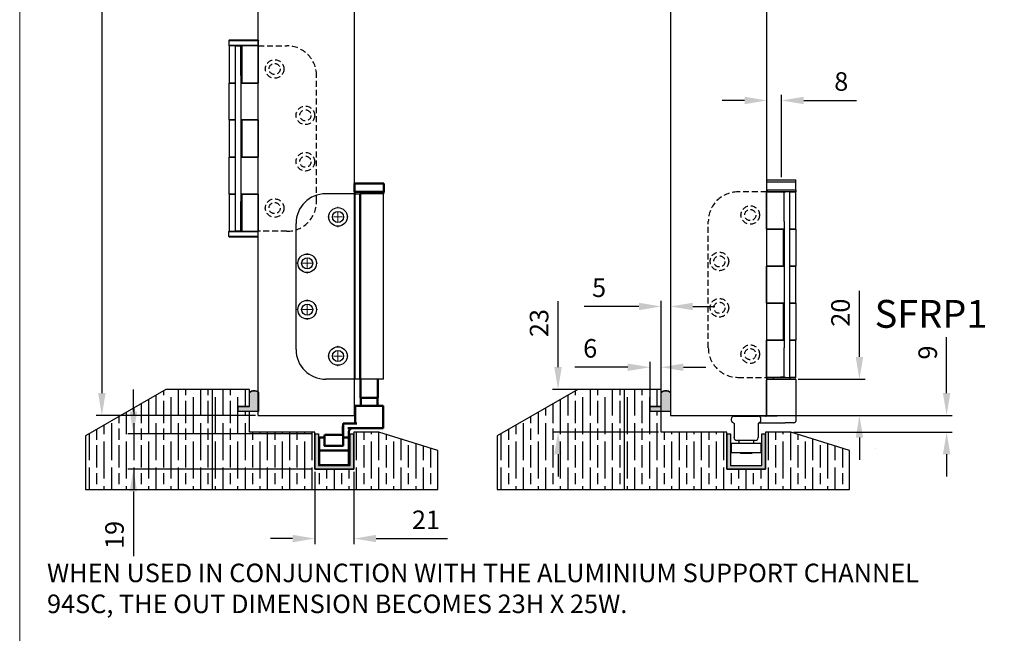
# Model space of a CAD drawing. Units: millimetres. Extents: x 7819 to 10116, y -687 to 960.
# Drawn here: x 7819 to 8350, y -118 to 213 of the extents above; entities that cross this region are included whole.
import ezdxf

# ---------------------------------------------------------------- set-up
doc = ezdxf.new("R2010")
doc.units = ezdxf.units.MM
doc.linetypes.add('HIDDEN', pattern=[9.525, 6.35, -3.175])
for name, color, linetype in [('Border', 7, 'Continuous'), ('Channel', 6, 'Continuous'), ('Dims', 7, 'Continuous'), ('Door', 4, 'Continuous'), ('Gear', 7, 'Continuous'), ('Hatching', 32, 'Continuous'), ('Notes', 7, 'Continuous')]:
    doc.layers.add(name, color=color, linetype=linetype)
doc.layers.add('Visible Edges(ISO)', color=7, linetype='Continuous', lineweight=50)
doc.styles.get("Standard").update_dxf_attribs({"font": 'tahoma.ttf'})
doc.dimstyles.get("Standard").update_dxf_attribs({"dimtxt": 3, "dimasz": 3, "dimexe": 3, "dimexo": 1.5, "dimgap": 1, "dimtad": 1, "dimdec": 0, "dimlfac": 2, "dimzin": 0, "dimdsep": 46, "dimtxsty": 'Standard', "dimcen": 0.09, "dimadec": 0, "dimazin": 0, "dimtfac": 1, "dimtdec": 0, "dimtofl": 0, "dimtmove": 0, "dimatfit": 3, "dimfxl": 1, "dimtolj": 1, "dimtzin": 0, "dimarcsym": 0})

# ---------------------------------------------------------------- blocks, each defined once
blk = doc.blocks.new('94P Channel End')
at = {"layer": 'Channel'}
blk.add_hatch(color=256, dxfattribs=at).paths.add_polyline_path([(-4.25, 8.5), (-5.25, 8.5), (-5.25, -1), (5.25, -1), (5.25, 8.5), (4.25, 8.5), (4.25, 0), (-4.25, 0)])
for p, q in [((-5.25, 8.5), (-5.25, -1)), ((-5.25, 8.5), (-4.25, 8.5)), ((-4.25, 8.5), (-4.25, 0)), ((4.25, 0), (4.25, 8.5)), ((4.25, 8.5), (5.25, 8.5)), ((5.25, -1), (5.25, 8.5)), ((-4.25, 0), (4.25, 0)), ((-5.25, -1), (5.25, -1))]:
    blk.add_line(p, q, dxfattribs=at)
blk = doc.blocks.new('*D82')
at = {"layer": 'Defpoints', "color": 0, "transparency": 16777216}
for p in [(7947.85, 490.17), (7947.85, -0.18), (7999.81, -0.18)]:
    blk.add_point(p, dxfattribs=at)
at = {"layer": 'Dims', "color": 0, "lineweight": -2, "transparency": 16777216}
for p, q in [((7947.85, 490.17), (7877.4, 490.17)), ((7987.81, 490.17), (7959.85, 490.17))]:
    blk.add_line(p, q, dxfattribs=at)
at = {"layer": 'Dims', "color": 0, "transparency": 16777216}
for points in [[(7959.85, 492.17), (7959.85, 488.17), (7947.85, 490.17)], [(7987.81, 492.17), (7987.81, 488.17), (7999.81, 490.17)]]:
    blk.add_solid(points, dxfattribs=at)
at = {"layer": 'Dims', "color": 0, "transparency": 16777216, "insert": (7906.63, 508.84), "char_height": 10, "attachment_point": 5}
blk.add_mtext('\\A1;35 MIN.\\P68 MAX.', dxfattribs=at)
blk = doc.blocks.new('*D83')
at = {"layer": 'Defpoints', "color": 0, "transparency": 16777216}
for p in [(7947.85, 750.82), (7863.6, -0.18), (7947.85, -0.18)]:
    blk.add_point(p, dxfattribs=at)
at = {"layer": 'Dims', "color": 0, "lineweight": -2, "transparency": 16777216}
for p, q in [((7946.35, 750.82), (7860.6, 750.82)), ((7863.6, 738.82), (7863.6, 414.57)), ((7863.6, 414.57), (7871.1, 409.57)), ((7871.1, 409.57), (7856.1, 404.57)), ((7856.1, 404.57), (7863.6, 399.57)), ((7863.6, 399.57), (7863.6, 11.82)), ((7946.35, -0.18), (7860.6, -0.18))]:
    blk.add_line(p, q, dxfattribs=at)
at = {"layer": 'Dims', "color": 0, "transparency": 16777216}
for points in [[(7861.6, 738.82), (7865.6, 738.82), (7863.6, 750.82)], [(7861.6, 11.82), (7865.6, 11.82), (7863.6, -0.18)]]:
    blk.add_solid(points, dxfattribs=at)
at = {"layer": 'Dims', "color": 0, "transparency": 16777216, "insert": (7853.39, 366.81), "char_height": 10, "attachment_point": 5, "rotation": 90}
blk.add_mtext('\\A1;3300 MAX.', dxfattribs=at)
blk = doc.blocks.new('*D84')
at = {"layer": 'Defpoints', "color": 0, "transparency": 16777216}
for p in [(7978.41, -29.18), (7999.41, -29.18), (7999.41, -66.6)]:
    blk.add_point(p, dxfattribs=at)
at = {"layer": 'Dims', "color": 0, "lineweight": -2, "transparency": 16777216}
for p, q in [((7978.41, -30.68), (7978.41, -69.6)), ((7999.41, -30.68), (7999.41, -69.6)), ((7966.41, -66.6), (7954.41, -66.6)), ((8011.41, -66.6), (8049.87, -66.6))]:
    blk.add_line(p, q, dxfattribs=at)
at = {"layer": 'Dims', "color": 0, "transparency": 16777216}
for points in [[(7966.41, -64.6), (7966.41, -68.6), (7978.41, -66.6)], [(8011.41, -64.6), (8011.41, -68.6), (7999.41, -66.6)]]:
    blk.add_solid(points, dxfattribs=at)
at = {"layer": 'Dims', "color": 0, "transparency": 16777216, "insert": (8038.29, -56.5), "char_height": 10, "attachment_point": 5}
blk.add_mtext('\\A1;21', dxfattribs=at)
blk = doc.blocks.new('*D85')
at = {"layer": 'Defpoints', "color": 0, "transparency": 16777216}
for p in [(7880.61, -10.18), (7978.41, -10.18), (7978.41, -29.18)]:
    blk.add_point(p, dxfattribs=at)
at = {"layer": 'Dims', "color": 0, "lineweight": -2, "transparency": 16777216}
for p, q in [((7880.61, 1.82), (7880.61, 13.82)), ((7976.91, -10.18), (7877.61, -10.18)), ((7976.91, -29.18), (7877.61, -29.18)), ((7880.61, -41.18), (7880.61, -76.11))]:
    blk.add_line(p, q, dxfattribs=at)
at = {"layer": 'Dims', "color": 0, "transparency": 16777216}
for points in [[(7878.61, 1.82), (7882.61, 1.82), (7880.61, -10.18)], [(7878.61, -41.18), (7882.61, -41.18), (7880.61, -29.18)]]:
    blk.add_solid(points, dxfattribs=at)
at = {"layer": 'Dims', "color": 0, "transparency": 16777216, "insert": (7870.41, -64.65), "char_height": 10, "attachment_point": 5, "rotation": 90}
blk.add_mtext('\\A1;19', dxfattribs=at)
blk = doc.blocks.new('*D89')
at = {"layer": 'Defpoints', "color": 0, "transparency": 16777216}
for p in [(8170.05, 58.53), (8165.05, 13.82), (8170.05, 0.82)]:
    blk.add_point(p, dxfattribs=at)
at = {"layer": 'Dims', "color": 0, "lineweight": -2, "transparency": 16777216}
for p, q in [((8153.05, 58.53), (8123.6, 58.53)), ((8165.05, 15.32), (8165.05, 61.53)), ((8182.05, 58.53), (8194.05, 58.53))]:
    blk.add_line(p, q, dxfattribs=at)
at = {"layer": 'Dims', "color": 0, "transparency": 16777216}
for points in [[(8153.05, 60.53), (8153.05, 56.53), (8165.05, 58.53)], [(8182.05, 60.53), (8182.05, 56.53), (8170.05, 58.53)]]:
    blk.add_solid(points, dxfattribs=at)
at = {"layer": 'Dims', "color": 0, "transparency": 16777216, "insert": (8131.58, 68.64), "char_height": 10, "attachment_point": 5}
blk.add_mtext('\\A1;5', dxfattribs=at)
blk = doc.blocks.new('*D90')
at = {"layer": 'Defpoints', "color": 0, "transparency": 16777216}
for p in [(8220.05, -0.18), (8318.9, -0.18), (8234.85, -9.18)]:
    blk.add_point(p, dxfattribs=at)
at = {"layer": 'Dims', "color": 0, "lineweight": -2, "transparency": 16777216}
for p, q in [((8318.9, 11.82), (8318.9, 41.92)), ((8221.55, -0.18), (8321.9, -0.18)), ((8236.35, -9.18), (8321.9, -9.18)), ((8318.9, -21.18), (8318.9, -33.18))]:
    blk.add_line(p, q, dxfattribs=at)
at = {"layer": 'Dims', "color": 0, "transparency": 16777216}
for points in [[(8316.9, 11.82), (8320.9, 11.82), (8318.9, -0.18)], [(8316.9, -21.18), (8320.9, -21.18), (8318.9, -9.18)]]:
    blk.add_solid(points, dxfattribs=at)
at = {"layer": 'Dims', "color": 0, "transparency": 16777216, "insert": (8308.7, 33.68), "char_height": 10, "attachment_point": 5, "rotation": 90}
blk.add_mtext('\\A1;9', dxfattribs=at)
blk = doc.blocks.new('*D91')
at = {"layer": 'Defpoints', "color": 0, "transparency": 16777216}
for p in [(8237.35, 19.32), (8271.91, 19.32), (8220.05, -0.18)]:
    blk.add_point(p, dxfattribs=at)
at = {"layer": 'Dims', "color": 0, "lineweight": -2, "transparency": 16777216}
for p, q in [((8271.91, 31.32), (8271.91, 67.04)), ((8238.85, 19.32), (8274.91, 19.32)), ((8221.55, -0.18), (8274.91, -0.18)), ((8271.91, -12.18), (8271.91, -24.18))]:
    blk.add_line(p, q, dxfattribs=at)
at = {"layer": 'Dims', "color": 0, "transparency": 16777216}
for points in [[(8269.91, 31.32), (8273.91, 31.32), (8271.91, 19.32)], [(8269.91, -12.18), (8273.91, -12.18), (8271.91, -0.18)]]:
    blk.add_solid(points, dxfattribs=at)
at = {"layer": 'Dims', "color": 0, "transparency": 16777216, "insert": (8261.71, 55.18), "char_height": 10, "attachment_point": 5, "rotation": 90}
blk.add_mtext('\\A1;20', dxfattribs=at)
blk = doc.blocks.new('*D92')
at = {"layer": 'Defpoints', "color": 0, "transparency": 16777216}
for p in [(8109.46, 13.82), (8145.05, 13.82), (8165.05, -9.18)]:
    blk.add_point(p, dxfattribs=at)
at = {"layer": 'Dims', "color": 0, "lineweight": -2, "transparency": 16777216}
for p, q in [((8109.46, 25.82), (8109.46, 61.32)), ((8143.55, 13.82), (8106.46, 13.82)), ((8163.55, -9.18), (8106.46, -9.18)), ((8109.46, -21.18), (8109.46, -33.18))]:
    blk.add_line(p, q, dxfattribs=at)
at = {"layer": 'Dims', "color": 0, "transparency": 16777216}
for points in [[(8107.46, 25.82), (8111.46, 25.82), (8109.46, 13.82)], [(8107.46, -21.18), (8111.46, -21.18), (8109.46, -9.18)]]:
    blk.add_solid(points, dxfattribs=at)
at = {"layer": 'Dims', "color": 0, "transparency": 16777216, "insert": (8099.25, 49.57), "char_height": 10, "attachment_point": 5, "rotation": 90}
blk.add_mtext('\\A1;23', dxfattribs=at)
blk = doc.blocks.new('*D95')
at = {"layer": 'Defpoints', "color": 0, "transparency": 16777216}
for p in [(8159.05, 25.76), (8159.05, 1.82), (8165.05, -9.18)]:
    blk.add_point(p, dxfattribs=at)
at = {"layer": 'Dims', "color": 0, "lineweight": -2, "transparency": 16777216}
for p, q in [((8159.05, 3.32), (8159.05, 28.76)), ((8165.05, -7.68), (8165.05, 28.76)), ((8147.05, 25.76), (8118.56, 25.76)), ((8177.05, 25.76), (8189.05, 25.76))]:
    blk.add_line(p, q, dxfattribs=at)
at = {"layer": 'Dims', "color": 0, "transparency": 16777216}
for points in [[(8147.05, 27.76), (8147.05, 23.76), (8159.05, 25.76)], [(8177.05, 27.76), (8177.05, 23.76), (8165.05, 25.76)]]:
    blk.add_solid(points, dxfattribs=at)
at = {"layer": 'Dims', "color": 0, "transparency": 16777216, "insert": (8126.8, 35.96), "char_height": 10, "attachment_point": 5}
blk.add_mtext('\\A1;6', dxfattribs=at)
blk = doc.blocks.new('*D96')
at = {"layer": 'Defpoints', "color": 0, "transparency": 16777216}
for p in [(8229.85, 169.6), (8229.85, 126.82), (8222, -0.18)]:
    blk.add_point(p, dxfattribs=at)
at = {"layer": 'Dims', "color": 0, "lineweight": -2, "transparency": 16777216}
for p, q in [((8229.85, 128.32), (8229.85, 172.6)), ((8210, 169.6), (8198, 169.6)), ((8241.85, 169.6), (8270.37, 169.6))]:
    blk.add_line(p, q, dxfattribs=at)
at = {"layer": 'Dims', "color": 0, "transparency": 16777216}
for points in [[(8210, 171.6), (8210, 167.6), (8222, 169.6)], [(8241.85, 171.6), (8241.85, 167.6), (8229.85, 169.6)]]:
    blk.add_solid(points, dxfattribs=at)
at = {"layer": 'Dims', "color": 0, "transparency": 16777216, "insert": (8262.11, 179.83), "char_height": 10, "attachment_point": 5}
blk.add_mtext('\\A1;8', dxfattribs=at)
blk = doc.blocks.new('SW_CENTERMARKSYMBOL_0')
at = {"color": 0, "linetype": 'Continuous', "lineweight": 18}
for p, q in [((0, 5), (0, 5.5)), ((0, 0), (-2.5, 0)), ((0, 0), (0, 2.5)), ((0, 0), (2.5, 0)), ((0, 0), (0, -2.5)), ((5, 0), (5.5, 0)), ((-5, 0), (-5.5, 0)), ((0, -5), (0, -5.5))]:
    blk.add_line(p, q, dxfattribs=at)
blk = doc.blocks.new('SW_CENTERMARKSYMBOL_1')
at = {"color": 0, "linetype": 'Continuous', "lineweight": 18}
for p, q in [((0, 5), (0, 5.5)), ((0, 0), (-2.5, 0)), ((0, 0), (0, 2.5)), ((0, 0), (2.5, 0)), ((0, 0), (0, -2.5)), ((5, 0), (5.5, 0)), ((-5, 0), (-5.5, 0)), ((0, -5), (0, -5.5))]:
    blk.add_line(p, q, dxfattribs=at)
blk = doc.blocks.new('SW_CENTERMARKSYMBOL_2')
at = {"color": 0, "linetype": 'Continuous', "lineweight": 18}
for p, q in [((0, 5), (0, 5.5)), ((0, 0), (-2.5, 0)), ((0, 0), (0, 2.5)), ((0, 0), (2.5, 0)), ((0, 0), (0, -2.5)), ((5, 0), (5.5, 0)), ((-5, 0), (-5.5, 0)), ((0, -5), (0, -5.5))]:
    blk.add_line(p, q, dxfattribs=at)
blk = doc.blocks.new('SW_CENTERMARKSYMBOL_3')
at = {"color": 0, "linetype": 'Continuous', "lineweight": 18}
for p, q in [((0, 5), (0, 5.5)), ((0, 0), (-2.5, 0)), ((0, 0), (0, 2.5)), ((0, 0), (2.5, 0)), ((0, 0), (0, -2.5)), ((5, 0), (5.5, 0)), ((-5, 0), (-5.5, 0)), ((0, -5), (0, -5.5))]:
    blk.add_line(p, q, dxfattribs=at)
blk = doc.blocks.new('End Hinge - Round Mortice')
at = {"color": 7, "linetype": 'Continuous', "lineweight": 25}
for p, q in [((163.99, 229.22), (148.04, 229.22)), ((163.99, 129.22), (163.99, 229.22)), ((163.99, 229.22), (166.49, 229.22)), ((166.49, 229.22), (166.49, 129.22)), ((166.49, 129.22), (166.49, 229.22)), ((166.49, 229.22), (166.49, 229.22)), ((166.9, 229.22), (166.49, 229.22)), ((166.9, 129.22), (166.9, 229.22)), ((179.19, 229.22), (166.9, 229.22)), ((179.19, 129.22), (179.19, 229.22)), ((132.04, 145.22), (132.04, 213.22)), ((163.99, 129.22), (148.04, 129.22)), ((166.49, 129.22), (163.99, 129.22)), ((166.49, 129.22), (166.49, 129.22)), ((166.9, 129.22), (166.49, 129.22)), ((179.19, 129.22), (166.9, 129.22))]:
    blk.add_line(p, q, dxfattribs=at)
for centre, radius in [((154.64, 216.72), 5), ((154.64, 216.72), 3), ((138.04, 191.72), 5), ((138.04, 191.72), 3), ((138.04, 166.72), 5), ((138.04, 166.72), 3), ((154.64, 141.72), 5), ((154.64, 141.72), 3)]:
    blk.add_circle(centre, radius, dxfattribs=at)
for centre, start, end in [((148.04, 213.22), 90, 180), ((148.04, 145.22), 180, 270)]:
    blk.add_arc(centre, 16, start, end, dxfattribs=at)
at = {"color": 7, "linetype": 'Continuous', "lineweight": 0}
for name, p in [('SW_CENTERMARKSYMBOL_0', (154.64, 216.72)), ('SW_CENTERMARKSYMBOL_1', (138.04, 191.72)), ('SW_CENTERMARKSYMBOL_2', (138.04, 166.72)), ('SW_CENTERMARKSYMBOL_3', (154.64, 141.72))]:
    blk.add_blockref(name, p, dxfattribs=at)
blk = doc.blocks.new('btm hinge')
at = {"layer": 'Visible Edges(ISO)'}
for p, q in [((1.09, 152.25), (-14.61, 152.25)), ((-14.61, 147.75), (-14.61, 152.25)), ((1.09, 147.75), (1.09, 152.25)), ((-14.61, 147.75), (1.09, 147.75)), ((-14.46, 147.65), (-14.46, 146.85)), ((0.94, 147.65), (0.94, 146.85)), ((-11.46, 46.75), (-11.46, 36.75)), ((-2.06, 46.75), (-2.06, 36.75)), ((-14.26, 22.95), (-14.26, 32.25)), ((0.64, 32.35), (-14.16, 32.35)), ((-2.06, 36.75), (-11.46, 36.75)), ((-11.36, 36.65), (-11.46, 36.75)), ((-11.36, 36.65), (-2.16, 36.65)), ((-11.26, 36.65), (-11.26, 32.35)), ((-2.26, 36.65), (-2.26, 32.35)), ((-2.16, 36.65), (-2.06, 36.75)), ((0.74, 20.45), (0.74, 32.25)), ((-20.96, 17.85), (-20.96, 21.35)), ((-20.76, 21.35), (-20.96, 21.35)), ((-20.76, 15.25), (-20.76, 22.75)), ((-20.3, 22.85), (-20.66, 22.85)), ((-20.3, 22.85), (-13.43, 22.85)), ((-30.76, 16.25), (-30.76, 15.25)), ((-21.36, 16.85), (-30.16, 16.85)), ((-20.76, 17.85), (-20.96, 17.85)), ((-12.28, 20.35), (-18.17, 20.35)), ((-17.76, 15.25), (-17.76, 18.35)), ((-12.28, 20.35), (0.64, 20.35)), ((-33.76, 8.45), (-33.76, 15.25)), ((-33.66, 15.35), (-30.86, 15.35)), ((-31.06, 15.55), (-30.76, 15.55)), ((-31.06, 15.35), (-31.06, 15.55)), ((-30.86, 15.35), (-30.76, 15.35)), ((-30.76, 15.25), (-30.76, 10.92)), ((-30.66, 10.85), (-20.86, 10.85)), ((-20.76, 10.95), (-20.76, 15.25)), ((-20.66, 15.25), (-20.73, 15.32)), ((-20.66, 15.35), (-17.86, 15.35)), ((-17.76, 15.25), (-17.76, 8.45)), ((-33.76, 0.45), (-33.76, 8.25)), ((-17.86, 8.35), (-33.66, 8.35)), ((-17.76, 8.25), (-17.76, 0.45)), ((-17.86, 0.35), (-33.66, 0.35))]:
    blk.add_line(p, q, dxfattribs=at)
for centre, radius, start, end in [((-14.36, 147.65), 0.1, 90, 180), ((0.84, 147.65), 0.1, 0, 90), ((-14.16, 32.25), 0.1, 90, 180), ((0.64, 32.25), 0.1, 0, 90), ((-20.66, 22.75), 0.1, 90, 180), ((-14.36, 22.95), 0.1, 270, 0), ((-30.16, 16.25), 0.6, 90, 180), ((-21.36, 16.25), 0.6, 0, 90), ((-15.76, 18.35), 2, 90, 180), ((0.64, 20.45), 0.1, 270, 0), ((-33.66, 15.25), 0.1, 90, 180), ((-30.86, 15.25), 0.1, 0, 90), ((-30.66, 10.95), 0.1, 180, 270), ((-20.86, 10.95), 0.1, 270, 293.0639), ((-20.86, 10.95), 0.1, 293.0639, 0), ((-20.66, 15.25), 0.1, 135, 180), ((-20.66, 15.25), 0.1, 90, 135), ((-17.86, 15.25), 0.1, 0, 90), ((-33.66, 8.45), 0.1, 180, 270), ((-33.66, 8.25), 0.1, 90, 180), ((-17.86, 8.45), 0.1, 270, 0), ((-17.86, 8.25), 0.1, 0, 90), ((-33.66, 0.45), 0.1, 180, 270), ((-17.86, 0.45), 0.1, 270, 0)]:
    blk.add_arc(centre, radius, start, end, dxfattribs=at)
blk.add_open_spline([(-30.66, 10.75), (-30.68, 10.78), (-30.72, 10.81), (-30.75, 10.87), (-30.76, 10.9), (-30.76, 10.92)], degree=3, knots=[0, 0, 0, 0, 0.01175628, 0.01175628, 0.0194026, 0.0194026, 0.0194026, 0.0194026], dxfattribs=at)
at = {"layer": 'Hatching'}
blk.add_blockref('End Hinge - Round Mortice', (-178.2, -82.47), dxfattribs=at)

msp = doc.modelspace()

# ---------------------------------------------------------------- hatches: boundary and pattern name
at = {"layer": 'Gear'}
for points in [[(7943.1, 4.52), (7937.1, 4.52), (7937.1, 1.82), (7943.1, 1.82), (7948.1, 1.82), (7948.1, 11.98, 0.447634), (7943.1, 11.98)], [(8165.05, 4.52), (8159.05, 4.52), (8159.05, 1.82), (8165.05, 1.82), (8170.05, 1.82), (8170.05, 11.98, 0.447634), (8165.05, 11.98)]]:
    msp.add_hatch(color=256, dxfattribs=at).paths.add_polyline_path(points)
at = {"layer": 'Hatching'}
h = msp.add_hatch(dxfattribs=at)
h.set_pattern_fill('GOST_WOOD', color=256, scale=2, style=0)
h.set_pattern_definition([(90, (-1227.081, -192.305), (12, -7e-16), [20, -4]), (90, (-1223.081, -196.305), (12, -7e-16), [12, -3, 6, -3]), (90, (-1219.081, -202.305), (12, -7e-16), [20, -4])])
h.paths.add_polyline_path([(7943.1, -9.18), (7978.41, -9.18), (7978.41, -29.18), (7999.41, -29.18), (7999.41, -10.18), (7999.41, -9.18), (8012.91, -9.18), (8044.66, -19.18), (8044.66, -40.18), (7923.1, -40.18), (7854.8, -40.18), (7854.8, -11.18), (7898.1, 13.82), (7923.1, 13.82), (7943.1, 13.82), (7943.1, 4.52), (7937.1, 4.52), (7937.1, 1.82), (7943.1, 1.82)])
h = msp.add_hatch(dxfattribs=at)
h.set_pattern_fill('GOST_WOOD', color=256, scale=2, style=0)
h.set_pattern_definition([(90, (-1005.139, -192.305), (12, -7e-16), [20, -4]), (90, (-1001.139, -196.305), (12, -7e-16), [12, -3, 6, -3]), (90, (-997.139, -202.305), (12, -7e-16), [20, -4])])
h.paths.add_polyline_path([(8165.05, -9.18), (8200.35, -9.18), (8200.35, -29.18), (8221.35, -29.18), (8221.35, -10.18), (8221.35, -9.18), (8234.85, -9.18), (8266.6, -19.18), (8266.6, -40.18), (8145.05, -40.18), (8076.74, -40.18), (8076.74, -11.18), (8120.05, 13.82), (8145.05, 13.82), (8165.05, 13.82), (8165.05, 4.52), (8159.05, 4.52), (8159.05, 1.82), (8165.05, 1.82)])

# ---------------------------------------------------------------- linework, layer by layer
at = {"color": 212, "ltscale": 0.5}
for p, q in [((7932.2, 202.07), (7932.1, 201.97)), ((7932.1, 201.97), (7947.9, 201.97)), ((7932.1, 201.97), (7932.1, 199.17)), ((7947.8, 202.07), (7932.2, 202.07)), ((7947.9, 201.97), (7947.9, 199.17)), ((7947.9, 199.17), (7932.1, 199.17)), ((7932.2, 199.07), (7932.1, 199.17)), ((7935.3, 199.07), (7932.15, 199.07)), ((7932.15, 199.07), (7932.15, 179)), ((7935.3, 199.07), (7935.5, 199.07)), ((7935.5, 199.07), (7935.5, 183.07)), ((7935.5, 199.07), (7938.5, 199.07)), ((7938.5, 183.07), (7938.5, 199.07)), ((7938.5, 199.07), (7939, 199.07)), ((7939, 199.07), (7939, 179)), ((7947.85, 199.07), (7939, 199.07)), ((7947.85, 199.07), (7947.85, 179)), ((7935.5, 183.07), (7935.5, 115.07)), ((7938.5, 183.07), (7938.5, 115.07)), ((7932.15, 179), (7935.3, 179)), ((7935.3, 179), (7932.15, 179)), ((7932.15, 159.1), (7932.15, 179)), ((7935.5, 179), (7935.3, 179)), ((7947.85, 179), (7938.5, 179)), ((7939, 179), (7947.85, 179)), ((7947.85, 159.1), (7947.85, 179)), ((7932.15, 159.1), (7932.15, 139.03)), ((7935.3, 159.1), (7932.15, 159.1)), ((7932.15, 159.1), (7935.3, 159.1)), ((7935.3, 159.1), (7935.5, 159.1)), ((7938.5, 159.1), (7947.85, 159.1)), ((7939, 159.1), (7939, 139.03)), ((7947.85, 159.1), (7939, 159.1)), ((7947.85, 159.1), (7947.85, 139.03)), ((7932.15, 139.03), (7935.3, 139.03)), ((7935.3, 139.03), (7932.15, 139.03)), ((7932.15, 119.14), (7932.15, 139.03)), ((7935.5, 139.03), (7935.3, 139.03)), ((7947.85, 139.03), (7938.5, 139.03)), ((7939, 139.03), (7947.85, 139.03)), ((7947.85, 119.14), (7947.85, 139.03)), ((7932.15, 119.14), (7932.15, 99.07)), ((7935.3, 119.14), (7932.15, 119.14)), ((7932.15, 119.14), (7935.3, 119.14)), ((7935.3, 119.14), (7935.5, 119.14)), ((7938.5, 119.14), (7947.85, 119.14)), ((7939, 119.14), (7939, 99.07)), ((7947.85, 119.14), (7939, 119.14)), ((7947.85, 119.14), (7947.85, 99.07)), ((7935.5, 115.07), (7935.5, 99.07)), ((7938.5, 99.07), (7938.5, 115.07)), ((7932.2, 99.07), (7932.1, 98.97)), ((7932.1, 98.97), (7947.9, 98.97)), ((7932.1, 96.17), (7932.1, 98.97)), ((7947.9, 96.17), (7932.1, 96.17)), ((7932.2, 96.07), (7932.1, 96.17)), ((7932.15, 99.07), (7935.3, 99.07)), ((7932.2, 96.07), (7947.8, 96.07)), ((7935.5, 99.07), (7935.3, 99.07)), ((7938.5, 99.07), (7935.5, 99.07)), ((7939, 99.07), (7938.5, 99.07)), ((7939, 99.07), (7947.85, 99.07)), ((7947.8, 99.07), (7947.9, 98.97)), ((7947.8, 96.07), (7947.9, 96.17)), ((7947.9, 96.17), (7947.9, 98.97))]:
    msp.add_line(p, q, dxfattribs=at)
at = {"color": 212, "linetype": 'HIDDEN', "ltscale": 0.5}
for p, q in [((7947.85, 199.07), (7963.3, 199.07)), ((7979.3, 115.07), (7979.3, 183.07)), ((7963.3, 99.07), (7947.85, 99.07))]:
    msp.add_line(p, q, dxfattribs=at)
at = {"color": 30}
for p, q in [((8222, 126.82), (8237.7, 126.82)), ((8222, 125.82), (8222, 126.82)), ((8222, 125.82), (8237.7, 125.82)), ((8222, 121.32), (8222, 125.82)), ((8237.7, 125.82), (8237.7, 126.82)), ((8237.7, 121.32), (8237.7, 125.82)), ((8237.7, 121.32), (8222, 121.32)), ((8222.13, 121.32), (8222.13, 120.32)), ((8237.58, 121.32), (8237.58, 120.32)), ((8221.85, -0.18), (8221.85, 18.82)), ((8222.35, 19.32), (8237.35, 19.32)), ((8225.35, 20.22), (8225.35, 19.32)), ((8234.35, 20.22), (8234.35, 19.32)), ((8237.85, -2.68), (8237.85, 18.82)), ((8202.85, -2.18), (8202.85, -2.68)), ((8204.35, -0.68), (8217.35, -0.68)), ((8204.35, -4.62), (8204.35, -12.18)), ((8227.6, -0.68), (8217.35, -0.68)), ((8217.35, -4.62), (8217.35, -12.18)), ((8217.61, -4.18), (8231.94, -4.18)), ((8218.85, -2.68), (8218.85, -2.18)), ((8236.35, -4.18), (8231.94, -4.18)), ((8202.85, -15.18), (8218.85, -15.18)), ((8202.85, -15.18), (8202.85, -20.18)), ((8215.85, -13.68), (8205.85, -13.68)), ((8206.85, -14.18), (8206.85, -15.18)), ((8214.85, -14.18), (8214.85, -15.18)), ((8218.85, -15.18), (8218.85, -20.18)), ((8202.85, -20.18), (8218.85, -20.18)), ((8207.86, -20.18), (8207.86, -20.68)), ((8213.84, -20.68), (8207.86, -20.68)), ((8213.84, -20.18), (8213.84, -20.68))]:
    msp.add_line(p, q, dxfattribs=at)
at = {"color": 30, "linetype": 'HIDDEN', "ltscale": 0.5}
for p, q in [((8221.9, 120.32), (8206.45, 120.32)), ((8190.45, 36.32), (8190.45, 104.32)), ((8206.45, 20.32), (8221.9, 20.32))]:
    msp.add_line(p, q, dxfattribs=at)
at = {"color": 30, "ltscale": 0.5}
for p, q in [((8221.9, 120.32), (8231.25, 120.32)), ((8221.9, 100.25), (8221.9, 120.32)), ((8236.46, 120.32), (8221.95, 120.32)), ((8231.25, 104.32), (8231.25, 120.32)), ((8234.25, 120.32), (8231.25, 120.32)), ((8234.25, 120.32), (8236.53, 120.32)), ((8234.25, 120.32), (8234.25, 104.32)), ((8237.53, 120.32), (8236.46, 120.32)), ((8236.53, 120.32), (8237.56, 120.32)), ((8237.6, 100.25), (8237.6, 120.32)), ((8231.25, 104.32), (8231.25, 36.32)), ((8234.25, 104.32), (8234.25, 36.32)), ((8231.25, 100.25), (8221.9, 100.25)), ((8221.9, 100.25), (8230.75, 100.25)), ((8221.9, 100.25), (8221.9, 80.35)), ((8230.75, 100.25), (8230.75, 80.35)), ((8234.46, 100.25), (8234.25, 100.25)), ((8237.6, 100.25), (8234.46, 100.25)), ((8234.46, 100.25), (8237.6, 100.25)), ((8237.6, 100.25), (8237.6, 80.35)), ((8221.9, 80.35), (8231.25, 80.35)), ((8221.9, 60.28), (8221.9, 80.35)), ((8230.75, 80.35), (8221.9, 80.35)), ((8234.25, 80.35), (8234.46, 80.35)), ((8234.46, 80.35), (8237.6, 80.35)), ((8237.6, 80.35), (8234.46, 80.35)), ((8237.6, 60.28), (8237.6, 80.35)), ((8231.25, 60.28), (8221.9, 60.28)), ((8221.9, 60.28), (8230.75, 60.28)), ((8221.9, 60.28), (8221.9, 40.39)), ((8230.75, 60.28), (8230.75, 40.39)), ((8234.46, 60.28), (8234.25, 60.28)), ((8237.6, 60.28), (8234.46, 60.28)), ((8234.46, 60.28), (8237.6, 60.28)), ((8237.6, 60.28), (8237.6, 40.39)), ((8221.9, 40.39), (8231.25, 40.39)), ((8221.9, 20.32), (8221.9, 40.39)), ((8230.75, 40.39), (8221.9, 40.39)), ((8234.25, 40.39), (8234.46, 40.39)), ((8234.46, 40.39), (8237.6, 40.39)), ((8237.6, 40.39), (8234.46, 40.39)), ((8237.6, 20.32), (8237.6, 40.39)), ((8231.25, 20.32), (8231.25, 36.32)), ((8234.25, 36.32), (8234.25, 20.32)), ((8231.25, 20.32), (8221.9, 20.32)), ((8221.95, 20.32), (8237.55, 20.32)), ((8231.25, 20.32), (8234.25, 20.32)), ((8237.6, 20.32), (8234.25, 20.32))]:
    msp.add_line(p, q, dxfattribs=at)
at = {"color": 30, "ltscale": 0.475844}
for p, q in [((8204.36, -12.18), (8204.36, -11.68)), ((8217.35, -11.68), (8217.35, -12.18))]:
    msp.add_line(p, q, dxfattribs=at)
at = {"color": 212, "linetype": 'HIDDEN', "ltscale": 0.5}
for centre, radius in [((7956.7, 186.57), 5), ((7956.7, 186.57), 3), ((7973.3, 161.57), 5), ((7973.3, 161.57), 3), ((7973.3, 136.57), 5), ((7973.3, 136.57), 3), ((7956.7, 111.57), 5), ((7956.7, 111.57), 3)]:
    msp.add_circle(centre, radius, dxfattribs=at)
at = {"color": 30, "linetype": 'HIDDEN', "ltscale": 0.5}
for centre, radius in [((8213.05, 107.82), 5), ((8213.05, 107.82), 3), ((8196.45, 82.82), 5), ((8196.45, 82.82), 3), ((8196.45, 57.82), 5), ((8196.45, 57.82), 3), ((8213.05, 32.82), 5), ((8213.05, 32.82), 3)]:
    msp.add_circle(centre, radius, dxfattribs=at)
at = {"color": 212, "linetype": 'HIDDEN', "ltscale": 0.5}
for centre, start, end in [((7963.3, 183.07), 0, 90), ((7963.3, 115.07), 270, 0)]:
    msp.add_arc(centre, 16, start, end, dxfattribs=at)
at = {"color": 30, "linetype": 'HIDDEN', "ltscale": 0.5}
for centre, start, end in [((8206.45, 104.32), 90, 180), ((8206.45, 36.32), 180, 270)]:
    msp.add_arc(centre, 16, start, end, dxfattribs=at)
at = {"color": 30}
for centre, radius, start, end in [((8222.35, 18.82), 0.5, 90, 180), ((8237.35, 18.82), 0.5, 0, 90), ((8204.35, -2.18), 1.5, 90, 180), ((8204.35, -2.68), 1.5, 180, 255.5225), ((8203.85, -4.62), 0.5, 0, 75.5225), ((8217.35, -2.18), 1.5, 0, 90), ((8217.85, -4.62), 0.5, 104.4775, 180), ((8217.85, -4.68), 0.5, 90, 180), ((8217.35, -2.68), 1.5, 284.4775, 0), ((8221.35, -0.18), 0.5, 270, 0), ((8236.35, -2.68), 1.5, 270, 0), ((8205.85, -12.18), 1.5, 180, 270), ((8206.35, -14.18), 0.5, 0, 90), ((8215.35, -14.18), 0.5, 90, 180), ((8215.85, -12.18), 1.5, 270, 0)]:
    msp.add_arc(centre, radius, start, end, dxfattribs=at)
at = {"color": 30, "ltscale": 0.5}
for points in [[(8228.45, 120.32), (8229.05, 120.32), (8229.68, 120.35), (8230.88, 120.35), (8231.49, 120.32), (8232.04, 120.32)], [(8232.04, 120.32), (8231.49, 120.32), (8230.88, 120.28), (8229.68, 120.28), (8229.05, 120.32), (8228.45, 120.32)], [(8232.04, 20.32), (8231.49, 20.32), (8230.88, 20.35), (8229.68, 20.35), (8229.05, 20.32), (8228.45, 20.32)]]:
    msp.add_open_spline(points, degree=3, knots=[0.9506275, 0.9506275, 0.9506275, 0.9506275, 1.1309178, 1.1309178, 1.3112082, 1.3112082, 1.3112082, 1.3112082], dxfattribs=at)
at = {"layer": 'Border', "lineweight": 0}
msp.add_lwpolyline([(10116.24, -687.25), (7819.31, -687.25), (7819.31, 922.38), (10116.24, 922.38)], close=True, dxfattribs=at)
at = {"layer": 'Door'}
for p, q in [((7947.85, -0.18), (7947.85, 750.82)), ((7999.81, -0.18), (7999.81, 750.82)), ((8170.05, 750.82), (8170.05, -0.18)), ((8222, -0.18), (8222, 750.82)), ((7947.85, -0.18), (7999.81, -0.18)), ((8170.05, -0.18), (8222, -0.18))]:
    msp.add_line(p, q, dxfattribs=at)
at = {"layer": 'Gear'}
for points in [[(7948.1, 1.82), (7943.1, 1.82), (7937.1, 1.82), (7937.1, 4.52), (7943.1, 4.52), (7943.1, 11.98, -0.447634), (7948.1, 11.98), (7948.1, 1.82)], [(8170.05, 1.82), (8165.05, 1.82), (8159.05, 1.82), (8159.05, 4.52), (8165.05, 4.52), (8165.05, 11.98, -0.447634), (8170.05, 11.98), (8170.05, 1.82)]]:
    msp.add_lwpolyline(points, format="xyb", close=True, dxfattribs=at)
for centre in [(7945.6, 9.74), (8167.55, 9.74)]:
    msp.add_arc(centre, 3.35, 41.7701, 138.2299, dxfattribs=at)
at = {"layer": 'Hatching'}
for p, q in [((7898.1, 13.82), (7854.8, -11.18)), ((7923.1, 13.82), (7898.1, 13.82)), ((7923.1, 13.82), (7923.1, -40.18)), ((8120.05, 13.82), (8076.74, -11.18)), ((8145.05, 13.82), (8120.05, 13.82)), ((8145.05, 13.82), (8145.05, -40.18)), ((7854.8, -11.18), (7854.8, -40.18)), ((8076.74, -11.18), (8076.74, -40.18)), ((7854.8, -40.18), (7923.1, -40.18)), ((8076.74, -40.18), (8145.05, -40.18))]:
    msp.add_line(p, q, dxfattribs=at)
at = {"layer": 'Hatching', "color": 32}
for p, q in [((7943.1, 13.82), (7923.1, 13.82)), ((7943.1, 4.52), (7943.1, 13.82)), ((8165.05, 13.82), (8145.05, 13.82)), ((8165.05, 4.52), (8165.05, 13.82)), ((7943.1, 4.52), (7937.1, 4.52)), ((7937.1, 1.82), (7937.1, 4.52)), ((7943.1, 1.82), (7937.1, 1.82)), ((7943.1, -9.18), (7943.1, 1.82)), ((8165.05, 4.52), (8159.05, 4.52)), ((8159.05, 1.82), (8159.05, 4.52)), ((8165.05, 1.82), (8159.05, 1.82)), ((8165.05, -9.18), (8165.05, 1.82)), ((7978.41, -9.18), (7943.1, -9.18)), ((7978.41, -29.18), (7978.41, -9.18)), ((8012.91, -9.18), (7999.41, -9.18)), ((7999.41, -9.18), (7999.41, -29.18)), ((8044.66, -19.18), (8012.91, -9.18)), ((8200.35, -9.18), (8165.05, -9.18)), ((8200.35, -29.18), (8200.35, -9.18)), ((8200.35, -9.18), (8200.35, -9.18)), ((8234.85, -9.18), (8221.35, -9.18)), ((8221.35, -9.18), (8221.35, -29.18)), ((8266.6, -19.18), (8234.85, -9.18)), ((8044.66, -40.18), (8044.66, -19.18)), ((8044.66, -19.18), (8044.66, -19.18)), ((8266.6, -40.18), (8266.6, -19.18)), ((8266.6, -19.18), (8266.6, -19.18)), ((8280.66, -18.24), (8280.66, -18.24)), ((7999.41, -29.18), (7978.41, -29.18)), ((8221.35, -29.18), (8200.35, -29.18)), ((7923.1, -40.18), (8044.66, -40.18)), ((8145.05, -40.18), (8266.6, -40.18))]:
    msp.add_line(p, q, dxfattribs=at)
at = {"layer": 'Visible Edges(ISO)'}
for p, q in [((7947.8, 202.07), (7947.9, 201.97)), ((7947.8, 199.07), (7947.9, 199.17))]:
    msp.add_line(p, q, dxfattribs=at)

# ---------------------------------------------------------------- block references
at = {"layer": 'Channel', "xscale": 2, "yscale": 2, "zscale": 2}
for p in [(7988.91, -27.18), (8210.85, -27.18)]:
    msp.add_blockref('94P Channel End', p, dxfattribs=at)
at = {"layer": 'Dims'}
msp.add_blockref('btm hinge', (8014.42, -27.44), dxfattribs=at)

# ---------------------------------------------------------------- texts
at = {"layer": 'Notes', "insert": (8370.26, 62.04), "char_height": 15, "width": 90.1559, "attachment_point": 3}
msp.add_mtext('\\pxql;{\\fArial|b0|i0|c0|p34;SFRP1}', dxfattribs=at)
at = {"layer": 'Notes', "lineweight": 0, "insert": (7834.03, -80.13), "char_height": 10, "width": 471.2712, "attachment_point": 1}
msp.add_mtext('WHEN USED IN CONJUNCTION WITH THE ALUMINIUM SUPPORT CHANNEL 94SC, THE OUT DIMENSION BECOMES 23H X 25W.', dxfattribs=at)

# ---------------------------------------------------------------- dimensions: what is measured, and where the dimension line sits
at = {"layer": 'Dims'}
dim = msp.add_linear_dim(base=(7863.6, -0.18), p1=(7947.85, 750.82), p2=(7947.85, -0.18), angle=90, text='3300 MAX.', dimstyle='Standard', override={"dimtxt": 10, "dimasz": 12, "dimgap": 5}, dxfattribs=at)
dim.commit()
dim.dimension.update_dxf_attribs({"geometry": '*D83', "text_midpoint": (7863.6, 366.81), "dimtype": 160})
dim = msp.add_linear_dim(base=(7947.85, 490.17), p1=(7999.81, -0.18), p2=(7947.85, -0.18), text='35 MIN.\\P68 MAX.', dimstyle='Standard', override={"dimtxt": 10, "dimasz": 12, "dimgap": 5, "dimse1": 1, "dimse2": 1}, dxfattribs=at)
dim.commit()
dim.dimension.update_dxf_attribs({"geometry": '*D82', "text_midpoint": (7906.63, 490.17), "dimtype": 160})
for base, p1, p2, override, picture, middle in [((8229.85, 169.6), (8222, -0.18), (8229.85, 126.82), {"dimtxt": 10, "dimasz": 12, "dimgap": 5, "dimlfac": 1, "dimse1": 1}, '*D96', (8262.11, 179.83)), ((8159.05, 25.76), (8165.05, -9.18), (8159.05, 1.82), {"dimtxt": 10, "dimasz": 12, "dimgap": 5, "dimlfac": 1}, '*D95', (8126.8, 35.96))]:
    dim = msp.add_linear_dim(base=base, p1=p1, p2=p2, dimstyle='Standard', override=override, dxfattribs=at)
    dim.commit()
    dim.dimension.update_dxf_attribs({"geometry": picture, "text_midpoint": middle})
for base, p1, p2, override, picture, middle in [((8170.05, 58.53), (8165.05, 13.82), (8170.05, 0.82), {"dimtxt": 10, "dimasz": 12, "dimgap": 5, "dimlfac": 1, "dimse2": 1}, '*D89', (8131.58, 58.53)), ((7999.41, -66.6), (7978.41, -29.18), (7999.41, -29.18), {"dimtxt": 10, "dimasz": 12, "dimgap": 5, "dimlfac": 1}, '*D84', (8038.29, -66.6))]:
    dim = msp.add_linear_dim(base=base, p1=p1, p2=p2, dimstyle='Standard', override=override, dxfattribs=at)
    dim.commit()
    dim.dimension.update_dxf_attribs({"geometry": picture, "text_midpoint": middle, "dimtype": 160})
for base, p1, p2, picture, middle in [((8271.91453975, 19.31544089), (8220.04612809, -0.18455911), (8237.3544154, 19.31544089), '*D91', (8261.70634633, 55.17910778)), ((8109.46, 13.82), (8165.05, -9.18), (8145.05, 13.82), '*D92', (8099.25, 49.57))]:
    dim = msp.add_linear_dim(base=base, p1=p1, p2=p2, angle=90, dimstyle='Standard', override={"dimtxt": 10, "dimasz": 12, "dimgap": 5, "dimlfac": 1}, dxfattribs=at)
    dim.commit()
    dim.dimension.update_dxf_attribs({"geometry": picture, "text_midpoint": middle})
for base, p1, p2, picture, middle in [((8318.9, -0.18), (8234.85, -9.18), (8220.05, -0.18), '*D90', (8318.9, 33.68)), ((7880.61, -10.18), (7978.41, -29.18), (7978.41, -10.18), '*D85', (7880.61, -64.65))]:
    dim = msp.add_linear_dim(base=base, p1=p1, p2=p2, angle=90, dimstyle='Standard', override={"dimtxt": 10, "dimasz": 12, "dimgap": 5, "dimlfac": 1}, dxfattribs=at)
    dim.commit()
    dim.dimension.update_dxf_attribs({"geometry": picture, "text_midpoint": middle, "dimtype": 160})

doc.saveas('drawing.dxf')
